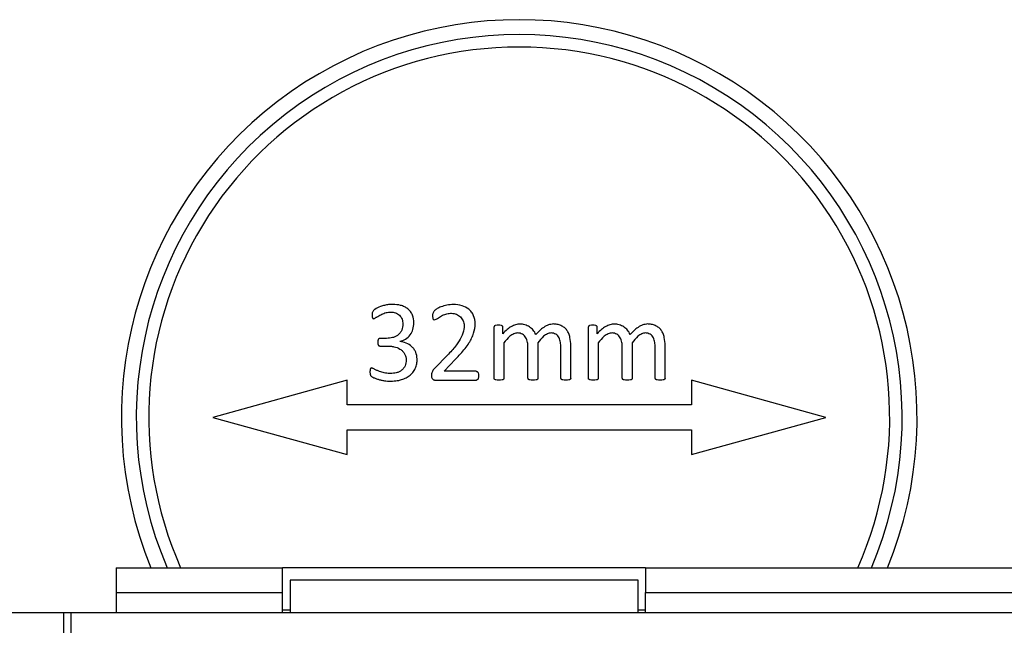
# Model space of a CAD drawing. Units: millimetres. Extents: x 71 to 1645, y 88 to 1372.
# Drawn here: x 1035 to 1075, y 865 to 890 of the extents above; entities that cross this region are included whole.
import ezdxf

# ---------------------------------------------------------------- set-up
doc = ezdxf.new("R2010")
doc.units = ezdxf.units.MM

msp = doc.modelspace()

# ---------------------------------------------------------------- linework, layer by layer
at = {"color": 7, "linetype": 'Continuous', "lineweight": 25}
for p, q in [((1054.298, 877.358), (1054.298, 875.294)), ((1054.657, 877.09), (1054.656, 877.358)), ((1058.092, 877.358), (1058.092, 875.294)), ((1058.451, 877.09), (1058.45, 877.358)), ((1049.977, 876.899), (1049.714, 876.9)), ((1054.695, 876.726), (1054.695, 875.294)), ((1056.062, 876.726), (1056.062, 875.294)), ((1058.489, 876.726), (1058.489, 875.294)), ((1059.857, 876.726), (1059.857, 875.294)), ((1049.718, 876.591), (1050.006, 876.592)), ((1055.665, 875.294), (1055.665, 876.54)), ((1056.989, 875.294), (1056.989, 876.54)), ((1057.386, 875.295), (1057.388, 876.617)), ((1059.46, 875.294), (1059.46, 876.54)), ((1060.783, 875.294), (1060.783, 876.54)), ((1061.18, 875.295), (1061.182, 876.617)), ((1052.472, 876.27), (1051.878, 875.665)), ((1052.297, 875.576), (1052.752, 876.066)), ((1053.588, 875.576), (1052.297, 875.576)), ((1048.389, 875.224), (1042.989, 873.724)), ((1048.389, 874.224), (1048.389, 875.224)), ((1051.917, 875.223), (1053.591, 875.223)), ((1067.639, 873.724), (1062.239, 875.224)), ((1062.239, 875.224), (1062.239, 874.224)), ((1062.239, 874.224), (1048.389, 874.224)), ((1042.989, 873.724), (1048.389, 872.224)), ((1062.239, 872.224), (1067.639, 873.724)), ((1048.389, 872.224), (1048.389, 873.224)), ((1048.389, 873.224), (1062.239, 873.224)), ((1062.239, 873.224), (1062.239, 872.224)), ((1039.098, 867.674), (1045.798, 867.674)), ((1039.098, 867.674), (1039.098, 866.674)), ((1045.798, 866.674), (1045.798, 867.674)), ((1060.398, 867.674), (1045.798, 867.674)), ((1060.398, 867.674), (1130.348, 867.674)), ((1060.398, 867.674), (1060.398, 866.674)), ((1060.098, 867.174), (1046.098, 867.174)), ((1046.098, 867.174), (1046.098, 865.875)), ((1060.098, 865.875), (1060.098, 867.174)), ((1039.098, 866.674), (1045.798, 866.674)), ((1039.098, 866.674), (1039.098, 865.874)), ((1045.798, 865.874), (1045.798, 866.674)), ((1060.398, 866.674), (1130.348, 866.674)), ((1060.398, 865.874), (1060.398, 866.674)), ((920.848, 865.874), (1036.998, 865.874)), ((1036.998, 861.724), (1036.998, 865.874)), ((1036.998, 865.874), (1037.298, 865.874)), ((1037.298, 865.874), (1153.448, 865.874)), ((1037.298, 861.724), (1037.298, 865.874)), ((1045.798, 865.974), (1046.098, 865.974)), ((1046.098, 865.875), (1046.098, 865.874)), ((1046.098, 865.875), (1060.098, 865.875)), ((1060.098, 865.974), (1060.398, 865.974)), ((1060.098, 865.875), (1060.098, 865.874))]:
    msp.add_line(p, q, dxfattribs=at)
for radius, start, end in [(16, 337.7824, 202.2176), (15.4, 336.8676, 203.1324), (14.9, 90, 203.9563), (14.9, 336.0437, 90)]:
    msp.add_arc((1055.314, 873.724), radius, start, end, dxfattribs=at)
for points, knots in [([(1050.229, 878.268), (1050.173, 878.266), (1050.059, 878.263), (1049.893, 878.231), (1049.704, 878.174), (1049.556, 878.101), (1049.453, 878.027), (1049.419, 877.979), (1049.405, 877.934), (1049.401, 877.892), (1049.401, 877.865), (1049.401, 877.851)], [0, 0, 0, 0, 0.165636, 0.33601, 0.500556, 0.750412, 0.819379, 0.874985, 0.921764, 0.958375, 1, 1, 1, 1]), ([(1049.465, 877.694), (1049.48, 877.698), (1049.509, 877.707), (1049.546, 877.736), (1049.584, 877.761), (1049.662, 877.811), (1049.785, 877.874), (1049.958, 877.946), (1050.081, 877.954), (1050.143, 877.958)], [0, 0, 0, 0, 0.062163, 0.124723, 0.186588, 0.249894, 0.500102, 0.750217, 1, 1, 1, 1]), ([(1050.143, 877.958), (1050.208, 877.953), (1050.307, 877.947), (1050.425, 877.893), (1050.503, 877.835), (1050.563, 877.76), (1050.621, 877.643), (1050.63, 877.546), (1050.636, 877.481)], [0, 0, 0, 0, 0.252535, 0.378261, 0.49989, 0.624334, 0.75031, 1, 1, 1, 1]), ([(1051.077, 877.522), (1051.068, 877.63), (1051.054, 877.791), (1050.948, 877.98), (1050.836, 878.094), (1050.7, 878.179), (1050.498, 878.253), (1050.336, 878.262), (1050.229, 878.268)], [0, 0, 0, 0, 0.249288, 0.375047, 0.499477, 0.620769, 0.749897, 1, 1, 1, 1]), ([(1052.663, 878.267), (1052.577, 878.261), (1052.406, 878.249), (1052.214, 878.191), (1052.086, 878.137), (1052, 878.092), (1051.913, 878.03), (1051.854, 877.951), (1051.831, 877.884), (1051.828, 877.85), (1051.827, 877.833)], [0, 0, 0, 0, 0.251986, 0.505621, 0.588543, 0.663469, 0.791888, 0.899328, 0.949539, 1, 1, 1, 1]), ([(1051.896, 877.649), (1051.924, 877.656), (1051.985, 877.671), (1052.065, 877.725), (1052.144, 877.784), (1052.255, 877.848), (1052.407, 877.897), (1052.533, 877.908), (1052.596, 877.913)], [0, 0, 0, 0, 0.112839, 0.247719, 0.375462, 0.501524, 0.752746, 1, 1, 1, 1]), ([(1052.596, 877.913), (1052.661, 877.904), (1052.79, 877.885), (1052.952, 877.772), (1053.073, 877.615), (1053.095, 877.487), (1053.106, 877.423)], [0, 0, 0, 0, 0.252331, 0.501373, 0.7490995, 1, 1, 1, 1]), ([(1053.548, 877.489), (1053.534, 877.6), (1053.514, 877.767), (1053.403, 877.961), (1053.258, 878.115), (1053.004, 878.241), (1052.783, 878.258), (1052.663, 878.267)], [0, 0, 0, 0, 0.250804, 0.378347, 0.499774, 0.728015, 1, 1, 1, 1]), ([(1049.401, 877.851), (1049.401, 877.819), (1049.4, 877.778), (1049.411, 877.731), (1049.42, 877.713), (1049.431, 877.702), (1049.445, 877.695), (1049.457, 877.694), (1049.465, 877.694)], [0, 0, 0, 0, 0.4999743, 0.6444151, 0.7496374, 0.8181819, 0.8747417, 1, 1, 1, 1]), ([(1050.506, 876.784), (1050.588, 876.807), (1050.753, 876.854), (1050.941, 877.03), (1051.059, 877.262), (1051.071, 877.432), (1051.077, 877.522)], [0, 0, 0, 0, 0.247766, 0.499613, 0.735193, 1, 1, 1, 1]), ([(1051.827, 877.833), (1051.827, 877.794), (1051.826, 877.745), (1051.843, 877.691), (1051.856, 877.669), (1051.874, 877.654), (1051.888, 877.651), (1051.896, 877.649)], [0, 0, 0, 0, 0.541877, 0.678874, 0.793747, 0.896326, 1, 1, 1, 1]), ([(1050.636, 877.481), (1050.628, 877.398), (1050.615, 877.272), (1050.531, 877.127), (1050.445, 877.038), (1050.341, 876.972), (1050.186, 876.911), (1050.06, 876.904), (1049.977, 876.899)], [0, 0, 0, 0, 0.250933, 0.376957, 0.49951, 0.622592, 0.749954, 1, 1, 1, 1]), ([(1053.106, 877.423), (1053.092, 877.318), (1053.064, 877.098), (1052.931, 876.838), (1052.785, 876.626), (1052.641, 876.45), (1052.531, 876.332), (1052.472, 876.27)], [0, 0, 0, 0, 0.233878, 0.492844, 0.640363, 0.809129, 1, 1, 1, 1]), ([(1052.752, 876.066), (1052.82, 876.137), (1052.953, 876.275), (1053.136, 876.491), (1053.287, 876.701), (1053.402, 876.906), (1053.51, 877.16), (1053.533, 877.359), (1053.548, 877.489)], [0, 0, 0, 0, 0.177953, 0.344425, 0.507871, 0.641936, 0.767312, 1, 1, 1, 1]), ([(1054.478, 877.429), (1054.44, 877.43), (1054.391, 877.43), (1054.337, 877.413), (1054.316, 877.399), (1054.302, 877.38), (1054.299, 877.366), (1054.298, 877.358)], [0, 0, 0, 0, 0.543123, 0.679204, 0.793253, 0.895574, 1, 1, 1, 1]), ([(1054.656, 877.358), (1054.655, 877.366), (1054.653, 877.38), (1054.639, 877.399), (1054.618, 877.413), (1054.565, 877.43), (1054.517, 877.43), (1054.478, 877.429)], [0, 0, 0, 0, 0.105067, 0.2070397, 0.3205365, 0.4565082, 1, 1, 1, 1]), ([(1055.339, 877.478), (1055.282, 877.471), (1055.163, 877.457), (1054.99, 877.376), (1054.817, 877.254), (1054.713, 877.147), (1054.657, 877.09)], [0, 0, 0, 0, 0.2130693, 0.4436486, 0.7032424, 1, 1, 1, 1]), ([(1055.252, 877.12), (1055.199, 877.111), (1055.085, 877.091), (1054.888, 876.956), (1054.772, 876.818), (1054.695, 876.726)], [0, 0, 0, 0, 0.228231, 0.488703, 1, 1, 1, 1]), ([(1055.665, 876.54), (1055.662, 876.607), (1055.656, 876.741), (1055.606, 876.903), (1055.526, 877.011), (1055.445, 877.07), (1055.352, 877.111), (1055.285, 877.117), (1055.252, 877.12)], [0, 0, 0, 0, 0.252876, 0.502446, 0.623107, 0.75008, 0.873707, 1, 1, 1, 1]), ([(1055.986, 877.057), (1055.953, 877.117), (1055.888, 877.237), (1055.728, 877.368), (1055.543, 877.458), (1055.407, 877.471), (1055.339, 877.478)], [0, 0, 0, 0, 0.2502267, 0.4983683, 0.7501046, 1, 1, 1, 1]), ([(1056.683, 877.481), (1056.618, 877.472), (1056.481, 877.453), (1056.233, 877.314), (1056.084, 877.16), (1055.986, 877.057)], [0, 0, 0, 0, 0.23453, 0.492545, 1, 1, 1, 1]), ([(1056.595, 877.12), (1056.544, 877.111), (1056.434, 877.091), (1056.245, 876.954), (1056.135, 876.817), (1056.062, 876.726)], [0, 0, 0, 0, 0.227031, 0.487598, 1, 1, 1, 1]), ([(1056.989, 876.54), (1056.986, 876.606), (1056.981, 876.738), (1056.938, 876.899), (1056.863, 877.008), (1056.785, 877.068), (1056.694, 877.11), (1056.628, 877.117), (1056.595, 877.12)], [0, 0, 0, 0, 0.25298, 0.502655, 0.623627, 0.750418, 0.874343, 1, 1, 1, 1]), ([(1057.388, 876.617), (1057.382, 876.724), (1057.373, 876.886), (1057.312, 877.089), (1057.238, 877.227), (1057.131, 877.341), (1056.995, 877.42), (1056.843, 877.47), (1056.737, 877.478), (1056.683, 877.481)], [0, 0, 0, 0, 0.252859, 0.383497, 0.501476, 0.622063, 0.748637, 0.872153, 1, 1, 1, 1]), ([(1058.273, 877.429), (1058.234, 877.43), (1058.185, 877.43), (1058.131, 877.412), (1058.11, 877.399), (1058.096, 877.38), (1058.093, 877.366), (1058.092, 877.358)], [0, 0, 0, 0, 0.5431231, 0.6792041, 0.7932533, 0.8955739, 1, 1, 1, 1]), ([(1058.45, 877.358), (1058.449, 877.366), (1058.447, 877.38), (1058.433, 877.399), (1058.412, 877.412), (1058.359, 877.43), (1058.311, 877.429), (1058.273, 877.429)], [0, 0, 0, 0, 0.105067, 0.20704, 0.320536, 0.456508, 1, 1, 1, 1]), ([(1059.133, 877.478), (1059.076, 877.471), (1058.957, 877.457), (1058.784, 877.376), (1058.611, 877.254), (1058.507, 877.147), (1058.451, 877.09)], [0, 0, 0, 0, 0.213069, 0.443649, 0.703242, 1, 1, 1, 1]), ([(1059.046, 877.12), (1058.993, 877.111), (1058.879, 877.091), (1058.682, 876.956), (1058.566, 876.818), (1058.489, 876.726)], [0, 0, 0, 0, 0.228231, 0.488703, 1, 1, 1, 1]), ([(1059.46, 876.54), (1059.456, 876.607), (1059.45, 876.741), (1059.4, 876.903), (1059.32, 877.011), (1059.239, 877.07), (1059.146, 877.111), (1059.08, 877.117), (1059.046, 877.12)], [0, 0, 0, 0, 0.252876, 0.502446, 0.623107, 0.75008, 0.873707, 1, 1, 1, 1]), ([(1059.78, 877.057), (1059.747, 877.117), (1059.682, 877.237), (1059.522, 877.368), (1059.337, 877.458), (1059.201, 877.471), (1059.133, 877.478)], [0, 0, 0, 0, 0.250227, 0.498368, 0.750105, 1, 1, 1, 1]), ([(1060.477, 877.481), (1060.412, 877.472), (1060.275, 877.453), (1060.027, 877.314), (1059.878, 877.16), (1059.78, 877.057)], [0, 0, 0, 0, 0.23453, 0.492545, 1, 1, 1, 1]), ([(1060.389, 877.12), (1060.338, 877.111), (1060.228, 877.091), (1060.039, 876.954), (1059.929, 876.817), (1059.857, 876.726)], [0, 0, 0, 0, 0.227031, 0.487598, 1, 1, 1, 1]), ([(1060.783, 876.54), (1060.78, 876.606), (1060.775, 876.738), (1060.732, 876.899), (1060.657, 877.008), (1060.579, 877.068), (1060.488, 877.11), (1060.422, 877.117), (1060.389, 877.12)], [0, 0, 0, 0, 0.25298, 0.502655, 0.623627, 0.750418, 0.874343, 1, 1, 1, 1]), ([(1061.182, 876.617), (1061.176, 876.724), (1061.167, 876.886), (1061.106, 877.089), (1061.032, 877.227), (1060.925, 877.341), (1060.789, 877.42), (1060.637, 877.47), (1060.531, 877.478), (1060.477, 877.481)], [0, 0, 0, 0, 0.252859, 0.383497, 0.501476, 0.622063, 0.748637, 0.872153, 1, 1, 1, 1]), ([(1049.714, 876.9), (1049.706, 876.899), (1049.689, 876.897), (1049.666, 876.886), (1049.648, 876.87), (1049.623, 876.826), (1049.622, 876.784), (1049.621, 876.75)], [0, 0, 0, 0, 0.1333959, 0.2542916, 0.3729353, 0.5001208, 1, 1, 1, 1]), ([(1049.621, 876.75), (1049.622, 876.733), (1049.622, 876.698), (1049.634, 876.655), (1049.65, 876.624), (1049.668, 876.605), (1049.691, 876.594), (1049.708, 876.592), (1049.718, 876.591)], [0, 0, 0, 0, 0.25085, 0.500884, 0.633484, 0.750761, 0.862337, 1, 1, 1, 1]), ([(1051.209, 876.075), (1051.199, 876.166), (1051.183, 876.304), (1051.092, 876.464), (1050.971, 876.601), (1050.776, 876.731), (1050.596, 876.765), (1050.506, 876.781)], [0, 0, 0, 0, 0.249949, 0.374819, 0.500044, 0.749923, 1, 1, 1, 1]), ([(1050.006, 876.592), (1050.051, 876.591), (1050.14, 876.589), (1050.315, 876.562), (1050.487, 876.503), (1050.628, 876.393), (1050.709, 876.286), (1050.761, 876.162), (1050.766, 876.073), (1050.768, 876.029)], [0, 0, 0, 0, 0.125302, 0.25054, 0.499951, 0.627961, 0.749903, 0.874912, 1, 1, 1, 1]), ([(1050.768, 876.029), (1050.76, 875.95), (1050.749, 875.832), (1050.667, 875.696), (1050.584, 875.614), (1050.483, 875.553), (1050.335, 875.499), (1050.216, 875.493), (1050.138, 875.489)], [0, 0, 0, 0, 0.249073, 0.375108, 0.499352, 0.620835, 0.749903, 1, 1, 1, 1]), ([(1050.144, 875.181), (1050.192, 875.182), (1050.28, 875.185), (1050.41, 875.199), (1050.559, 875.23), (1050.723, 875.287), (1050.894, 875.387), (1051.035, 875.522), (1051.138, 875.69), (1051.2, 875.878), (1051.206, 876.009), (1051.209, 876.075)], [0, 0, 0, 0, 0.090442, 0.16902, 0.250242, 0.380375, 0.500274, 0.626227, 0.750073, 0.874989, 1, 1, 1, 1]), ([(1049.376, 875.71), (1049.368, 875.708), (1049.357, 875.706), (1049.344, 875.699), (1049.335, 875.691), (1049.326, 875.676), (1049.313, 875.635), (1049.312, 875.599), (1049.311, 875.571)], [0, 0, 0, 0, 0.141444, 0.198486, 0.249059, 0.363529, 0.500804, 1, 1, 1, 1]), ([(1049.311, 875.571), (1049.312, 875.545), (1049.312, 875.503), (1049.321, 875.449), (1049.335, 875.413), (1049.359, 875.377), (1049.423, 875.337), (1049.519, 875.293), (1049.639, 875.252), (1049.763, 875.221), (1049.888, 875.198), (1050.017, 875.183), (1050.102, 875.182), (1050.144, 875.181)], [0, 0, 0, 0, 0.074183, 0.125008, 0.158878, 0.187442, 0.249618, 0.37611, 0.499681, 0.621645, 0.749853, 0.874905, 1, 1, 1, 1]), ([(1050.138, 875.489), (1050.071, 875.491), (1049.937, 875.496), (1049.77, 875.543), (1049.636, 875.591), (1049.551, 875.629), (1049.485, 875.66), (1049.445, 875.682), (1049.409, 875.701), (1049.387, 875.707), (1049.376, 875.71)], [0, 0, 0, 0, 0.24997, 0.499925, 0.643532, 0.785579, 0.847626, 0.916887, 0.955123, 1, 1, 1, 1]), ([(1051.878, 875.665), (1051.85, 875.625), (1051.795, 875.547), (1051.787, 875.451), (1051.783, 875.403)], [0, 0, 0, 0, 0.498519, 1, 1, 1, 1]), ([(1053.588, 875.576), (1053.596, 875.575), (1053.612, 875.572), (1053.632, 875.559), (1053.649, 875.539), (1053.675, 875.489), (1053.678, 875.441), (1053.68, 875.403)], [0, 0, 0, 0, 0.109938, 0.218366, 0.335872, 0.470927, 1, 1, 1, 1]), ([(1051.783, 875.403), (1051.785, 875.381), (1051.788, 875.338), (1051.811, 875.289), (1051.837, 875.257), (1051.861, 875.238), (1051.888, 875.226), (1051.907, 875.224), (1051.917, 875.223)], [0, 0, 0, 0, 0.269526, 0.516729, 0.646632, 0.765728, 0.880973, 1, 1, 1, 1]), ([(1053.68, 875.403), (1053.679, 875.377), (1053.677, 875.332), (1053.664, 875.281), (1053.646, 875.252), (1053.63, 875.236), (1053.612, 875.226), (1053.598, 875.224), (1053.591, 875.223)], [0, 0, 0, 0, 0.347588, 0.610724, 0.717333, 0.81313, 0.904825, 1, 1, 1, 1]), ([(1054.495, 875.223), (1054.453, 875.223), (1054.4, 875.222), (1054.341, 875.238), (1054.317, 875.252), (1054.302, 875.271), (1054.299, 875.287), (1054.298, 875.294)], [0, 0, 0, 0, 0.5477441, 0.6849332, 0.7978524, 0.8976851, 1, 1, 1, 1]), ([(1054.695, 875.294), (1054.694, 875.286), (1054.692, 875.274), (1054.684, 875.261), (1054.673, 875.249), (1054.652, 875.237), (1054.592, 875.221), (1054.538, 875.222), (1054.495, 875.223)], [0, 0, 0, 0, 0.1008643, 0.1495428, 0.1997842, 0.3122437, 0.4503626, 1, 1, 1, 1]), ([(1055.863, 875.223), (1055.82, 875.223), (1055.768, 875.222), (1055.708, 875.237), (1055.688, 875.249), (1055.677, 875.261), (1055.668, 875.274), (1055.667, 875.286), (1055.665, 875.294)], [0, 0, 0, 0, 0.548173, 0.685523, 0.798204, 0.848861, 0.898073, 1, 1, 1, 1]), ([(1056.062, 875.294), (1056.061, 875.286), (1056.06, 875.274), (1056.052, 875.261), (1056.04, 875.249), (1056.02, 875.237), (1055.959, 875.221), (1055.905, 875.222), (1055.863, 875.223)], [0, 0, 0, 0, 0.100693, 0.14934, 0.199583, 0.312113, 0.450341, 1, 1, 1, 1]), ([(1057.19, 875.223), (1057.147, 875.223), (1057.094, 875.222), (1057.034, 875.237), (1057.01, 875.251), (1056.994, 875.27), (1056.991, 875.286), (1056.989, 875.294)], [0, 0, 0, 0, 0.5458032, 0.6832977, 0.7970019, 0.8976087, 1, 1, 1, 1]), ([(1057.386, 875.295), (1057.385, 875.287), (1057.383, 875.276), (1057.375, 875.262), (1057.364, 875.25), (1057.344, 875.238), (1057.285, 875.222), (1057.232, 875.223), (1057.19, 875.223)], [0, 0, 0, 0, 0.10149, 0.150501, 0.201009, 0.313645, 0.451338, 1, 1, 1, 1]), ([(1058.289, 875.223), (1058.247, 875.223), (1058.194, 875.222), (1058.135, 875.238), (1058.111, 875.251), (1058.096, 875.271), (1058.093, 875.286), (1058.092, 875.294)], [0, 0, 0, 0, 0.547744, 0.684933, 0.797852, 0.897685, 1, 1, 1, 1]), ([(1058.489, 875.294), (1058.488, 875.286), (1058.486, 875.274), (1058.478, 875.261), (1058.467, 875.249), (1058.446, 875.237), (1058.386, 875.221), (1058.332, 875.222), (1058.289, 875.223)], [0, 0, 0, 0, 0.100864, 0.149543, 0.199784, 0.312244, 0.450363, 1, 1, 1, 1]), ([(1059.657, 875.223), (1059.614, 875.223), (1059.562, 875.222), (1059.502, 875.237), (1059.482, 875.249), (1059.471, 875.261), (1059.463, 875.274), (1059.461, 875.286), (1059.46, 875.294)], [0, 0, 0, 0, 0.548173, 0.685523, 0.798204, 0.848861, 0.898073, 1, 1, 1, 1]), ([(1059.857, 875.294), (1059.856, 875.286), (1059.854, 875.274), (1059.846, 875.261), (1059.834, 875.249), (1059.814, 875.237), (1059.753, 875.221), (1059.7, 875.222), (1059.657, 875.223)], [0, 0, 0, 0, 0.100693, 0.14934, 0.199583, 0.312113, 0.450341, 1, 1, 1, 1]), ([(1060.984, 875.223), (1060.941, 875.222), (1060.888, 875.222), (1060.828, 875.237), (1060.804, 875.251), (1060.788, 875.27), (1060.785, 875.286), (1060.783, 875.294)], [0, 0, 0, 0, 0.545803, 0.683298, 0.797002, 0.897609, 1, 1, 1, 1]), ([(1061.18, 875.295), (1061.179, 875.287), (1061.178, 875.275), (1061.169, 875.262), (1061.158, 875.25), (1061.138, 875.238), (1061.079, 875.222), (1061.026, 875.222), (1060.984, 875.223)], [0, 0, 0, 0, 0.10149, 0.150501, 0.201009, 0.313645, 0.451338, 1, 1, 1, 1])]:
    msp.add_open_spline(points, degree=3, knots=knots, dxfattribs=at)

doc.saveas('drawing.dxf')
